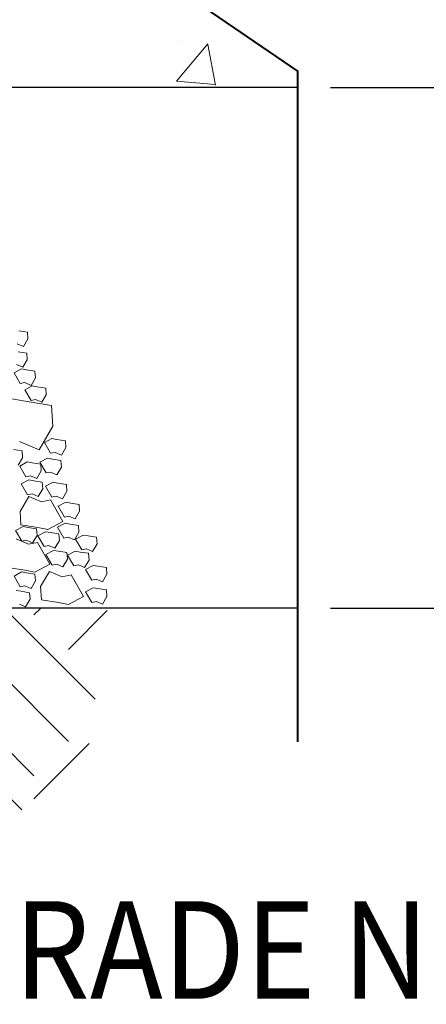
# Model space of a CAD drawing. Extents: x 8872 to 14813, y 3350 to 4917.
# Drawn here: x 13325 to 13331, y 3537 to 3552 of the extents above; entities that cross this region are included whole.
import ezdxf

# ---------------------------------------------------------------- set-up
doc = ezdxf.new("R2010")
doc.units = 0
doc.header["$MEASUREMENT"] = 0
doc.layers.get('0').update_dxf_attribs({"linetype": 'CONTINUOUS'})
doc.layers.get('Defpoints').update_dxf_attribs({"linetype": 'CONTINUOUS'})
doc.layers.add('HOLD', color=5, linetype='CONTINUOUS')
for name, color, linetype, lineweight in [('SDIM', 1, 'CONTINUOUS', 25), ('SDWGML', 6, 'CONTINUOUS', 40), ('SDWGXL', 9, 'CONTINUOUS', 13), ('STXTML', 6, 'CONTINUOUS', 40)]:
    doc.layers.add(name, color=color, linetype=linetype, lineweight=lineweight)
doc.styles.add('DIMS', font='romans.shx')
doc.styles.add('T16', font='romans', dxfattribs={"width": 0.9, "height": 1.5, "bigfont": 'SPECIAL.shx'})
doc.dimstyles.new('16', dxfattribs={"dimscale": 16, "dimtxt": 0.09375, "dimasz": 0.09375, "dimexe": 0.0625, "dimexo": 0.03125, "dimgap": 0.03125, "dimtad": 1, "dimdec": 4, "dimzin": 3, "dimdsep": 46, "dimlunit": 4, "dimtxsty": 'DIMS', "dimblk1": 'OBLIQUE', "dimblk2": 'OBLIQUE', "dimsah": 1, "dimcen": 0.09375, "dimclrd": 1, "dimclre": 1, "dimclrt": 2, "dimazin": 0, "dimtfac": 0.9, "dimtdec": 4, "dimtix": 1, "dimtmove": 2, "dimatfit": 3, "dimfxl": 0, "dimtolj": 1, "dimtzin": 0, "dimarcsym": 0})

# ---------------------------------------------------------------- blocks, each defined once
blk = doc.blocks.new('_OBLIQUE')
at = {"color": 0, "linetype": 'ByBlock'}
blk.add_line((-0.5, -0.5), (0.5, 0.5), dxfattribs=at)
blk = doc.blocks.new('*D189')
at = {"layer": 'Defpoints', "color": 0}
for p in [(13329.256, 3557.04), (13329.256, 3551.04), (13340.518, 3551.04)]:
    blk.add_point(p, dxfattribs=at)
at = {"layer": 'SDIM', "color": 1, "lineweight": -2}
for p, q in [((13329.756, 3557.04), (13341.518, 3557.04)), ((13340.518, 3557.04), (13340.518, 3551.04)), ((13329.756, 3551.04), (13341.518, 3551.04))]:
    blk.add_line(p, q, dxfattribs=at)
at = {"layer": 'SDIM', "color": 1, "lineweight": -2, "xscale": 1.5, "yscale": 1.5, "zscale": 1.5}
for p, rotation in [((13340.518, 3557.04), 90), ((13340.518, 3551.04), 270)]:
    blk.add_blockref('_OBLIQUE', p, dxfattribs=dict(at, rotation=rotation))
at = {"layer": 'SDIM', "color": 2, "insert": (13339.125, 3554.04), "char_height": 1.5, "attachment_point": 5, "rotation": 90, "style": 'DIMS'}
blk.add_mtext('\\A1;6"', dxfattribs=at)
blk = doc.blocks.new('GRAVEL')
at = {"layer": 'SDWGXL'}
for p, q in [((13401.063, 3791.89), (13401.056, 3791.787)), ((13401.193, 3791.911), (13401.063, 3791.89)), ((13401.056, 3791.787), (13401.125, 3791.671)), ((13401.204, 3791.589), (13401.073, 3791.568)), ((13401.125, 3791.671), (13401.221, 3791.712)), ((13401.073, 3791.568), (13401.067, 3791.465)), ((13401.067, 3791.465), (13401.135, 3791.349)), ((13400.946, 3791.292), (13400.939, 3791.189)), ((13401.076, 3791.312), (13400.946, 3791.292)), ((13401.152, 3791.326), (13401.076, 3791.312)), ((13401.135, 3791.349), (13401.231, 3791.39)), ((13401.268, 3791.264), (13401.152, 3791.326)), ((13400.939, 3791.189), (13401.007, 3791.072)), ((13401.172, 3791.099), (13401.268, 3791.264)), ((13400.781, 3791.031), (13400.774, 3790.928)), ((13400.911, 3791.051), (13400.781, 3791.031)), ((13400.987, 3791.065), (13400.911, 3791.051)), ((13401.104, 3791.003), (13400.987, 3791.065)), ((13401.007, 3791.072), (13401.104, 3791.113)), ((13401.007, 3790.839), (13401.104, 3791.003)), ((13401.104, 3791.113), (13401.172, 3791.099)), ((13401.097, 3790.828), (13400.691, 3790.764)), ((13400.774, 3790.928), (13400.843, 3790.811)), ((13400.843, 3790.811), (13400.939, 3790.852)), ((13400.939, 3790.852), (13401.007, 3790.839)), ((13401.332, 3790.87), (13401.097, 3790.828)), ((13400.691, 3790.764), (13400.67, 3790.443)), ((13400.67, 3790.443), (13400.883, 3790.08)), ((13400.479, 3790.221), (13400.472, 3790.118)), ((13400.609, 3790.241), (13400.479, 3790.221)), ((13400.685, 3790.255), (13400.609, 3790.241)), ((13400.801, 3790.193), (13400.685, 3790.255)), ((13400.472, 3790.118), (13400.54, 3790.001)), ((13400.705, 3790.028), (13400.801, 3790.193)), ((13400.883, 3790.08), (13401.182, 3790.208)), ((13401.276, 3790.084), (13401.145, 3790.063)), ((13400.54, 3790.001), (13400.637, 3790.042)), ((13400.547, 3789.919), (13400.54, 3789.816)), ((13400.678, 3789.939), (13400.547, 3789.919)), ((13400.637, 3790.042), (13400.705, 3790.028)), ((13400.753, 3789.953), (13400.678, 3789.939)), ((13400.87, 3789.891), (13400.753, 3789.953)), ((13401.145, 3790.063), (13401.138, 3789.96)), ((13401.138, 3789.96), (13401.207, 3789.843)), ((13400.54, 3789.816), (13400.609, 3789.699)), ((13400.774, 3789.726), (13400.87, 3789.891)), ((13400.858, 3789.86), (13400.851, 3789.757)), ((13400.988, 3789.88), (13400.858, 3789.86)), ((13401.064, 3789.894), (13400.988, 3789.88)), ((13401.181, 3789.832), (13401.064, 3789.894)), ((13401.085, 3789.668), (13401.181, 3789.832)), ((13400.609, 3789.699), (13400.705, 3789.74)), ((13400.705, 3789.74), (13400.774, 3789.726)), ((13400.851, 3789.757), (13400.92, 3789.64)), ((13400.92, 3789.64), (13401.016, 3789.681)), ((13401.039, 3789.618), (13400.964, 3789.604)), ((13401.016, 3789.681), (13401.085, 3789.668)), ((13401.156, 3789.556), (13401.039, 3789.618)), ((13400.462, 3789.548), (13400.455, 3789.445)), ((13400.593, 3789.569), (13400.462, 3789.548)), ((13400.668, 3789.583), (13400.593, 3789.569)), ((13400.785, 3789.521), (13400.668, 3789.583)), ((13400.689, 3789.356), (13400.785, 3789.521)), ((13400.833, 3789.583), (13400.827, 3789.48)), ((13400.827, 3789.48), (13400.895, 3789.364)), ((13400.964, 3789.604), (13400.833, 3789.583)), ((13401.06, 3789.391), (13401.156, 3789.556)), ((13400.455, 3789.445), (13400.524, 3789.329)), ((13400.708, 3789.312), (13400.516, 3788.982)), ((13400.524, 3789.329), (13400.62, 3789.37)), ((13400.62, 3789.37), (13400.689, 3789.356)), ((13400.845, 3789.284), (13400.708, 3789.312)), ((13401.038, 3789.366), (13400.845, 3789.284)), ((13400.895, 3789.364), (13400.991, 3789.405)), ((13400.991, 3789.405), (13401.06, 3789.391)), ((13401.175, 3789.133), (13401.038, 3789.366)), ((13400.266, 3789.24), (13400.259, 3789.137)), ((13400.397, 3789.261), (13400.266, 3789.24)), ((13400.472, 3789.275), (13400.397, 3789.261)), ((13400.589, 3789.213), (13400.472, 3789.275)), ((13400.493, 3789.048), (13400.589, 3789.213)), ((13400.259, 3789.137), (13400.328, 3789.021)), ((13400.328, 3789.021), (13400.424, 3789.062)), ((13400.424, 3789.062), (13400.493, 3789.048)), ((13401.161, 3788.927), (13401.175, 3789.133)), ((13400.277, 3788.918), (13400.27, 3788.815)), ((13400.407, 3788.939), (13400.277, 3788.918)), ((13400.483, 3788.953), (13400.407, 3788.939)), ((13400.6, 3788.891), (13400.483, 3788.953)), ((13400.503, 3788.726), (13400.6, 3788.891)), ((13400.516, 3788.982), (13400.749, 3788.858)), ((13400.749, 3788.858), (13400.9, 3788.886)), ((13400.9, 3788.886), (13401.161, 3788.927)), ((13400.921, 3788.869), (13400.914, 3788.766)), ((13401.051, 3788.89), (13400.921, 3788.869)), ((13401.127, 3788.904), (13401.051, 3788.89)), ((13401.244, 3788.842), (13401.127, 3788.904)), ((13399.998, 3788.738), (13399.991, 3788.635)), ((13400.128, 3788.758), (13399.998, 3788.738)), ((13400.204, 3788.772), (13400.128, 3788.758)), ((13400.321, 3788.71), (13400.204, 3788.772)), ((13400.225, 3788.546), (13400.321, 3788.71)), ((13400.27, 3788.815), (13400.339, 3788.699)), ((13400.339, 3788.699), (13400.435, 3788.74)), ((13400.435, 3788.74), (13400.503, 3788.726)), ((13400.578, 3788.789), (13400.571, 3788.686)), ((13400.708, 3788.809), (13400.578, 3788.789)), ((13400.784, 3788.823), (13400.708, 3788.809)), ((13400.901, 3788.761), (13400.784, 3788.823)), ((13400.804, 3788.597), (13400.901, 3788.761)), ((13400.914, 3788.766), (13400.983, 3788.65)), ((13401.237, 3788.711), (13401.045, 3788.629)), ((13401.148, 3788.677), (13401.244, 3788.842)), ((13399.991, 3788.635), (13400.06, 3788.518)), ((13400.06, 3788.518), (13400.156, 3788.559)), ((13400.156, 3788.559), (13400.225, 3788.546)), ((13400.571, 3788.686), (13400.64, 3788.569)), ((13400.64, 3788.569), (13400.736, 3788.61)), ((13400.907, 3788.656), (13400.715, 3788.326)), ((13400.736, 3788.61), (13400.804, 3788.597)), ((13401.045, 3788.629), (13400.907, 3788.656)), ((13400.983, 3788.65), (13401.079, 3788.691)), ((13401.079, 3788.691), (13401.148, 3788.677)), ((13400.122, 3788.491), (13400.115, 3788.388)), ((13400.252, 3788.511), (13400.122, 3788.491)), ((13400.328, 3788.525), (13400.252, 3788.511)), ((13400.444, 3788.463), (13400.328, 3788.525)), ((13400.348, 3788.298), (13400.444, 3788.463)), ((13400.455, 3788.502), (13400.448, 3788.399)), ((13400.586, 3788.522), (13400.455, 3788.502)), ((13400.661, 3788.536), (13400.586, 3788.522)), ((13400.778, 3788.474), (13400.661, 3788.536)), ((13400.682, 3788.31), (13400.778, 3788.474)), ((13399.847, 3788.271), (13399.84, 3788.168)), ((13399.977, 3788.292), (13399.847, 3788.271)), ((13400.053, 3788.305), (13399.977, 3788.292)), ((13400.17, 3788.243), (13400.053, 3788.305)), ((13400.115, 3788.388), (13400.183, 3788.271)), ((13400.183, 3788.271), (13400.279, 3788.312)), ((13400.279, 3788.312), (13400.348, 3788.298)), ((13400.448, 3788.399), (13400.517, 3788.282)), ((13400.517, 3788.282), (13400.613, 3788.323)), ((13400.613, 3788.323), (13400.682, 3788.31)), ((13400.715, 3788.326), (13400.949, 3788.203)), ((13401.1, 3788.23), (13401.361, 3788.272)), ((13399.84, 3788.168), (13399.909, 3788.051)), ((13400.073, 3788.079), (13400.17, 3788.243)), ((13400.392, 3788.158), (13400.2, 3787.829)), ((13400.53, 3788.131), (13400.392, 3788.158)), ((13400.722, 3788.213), (13400.53, 3788.131)), ((13400.859, 3787.98), (13400.722, 3788.213)), ((13400.946, 3788.169), (13400.939, 3788.066)), ((13401.076, 3788.19), (13400.946, 3788.169)), ((13400.949, 3788.203), (13401.1, 3788.23)), ((13401.152, 3788.204), (13401.076, 3788.19)), ((13401.268, 3788.142), (13401.152, 3788.204)), ((13401.172, 3787.977), (13401.268, 3788.142)), ((13399.977, 3787.948), (13399.847, 3787.928)), ((13399.909, 3788.051), (13400.005, 3788.092)), ((13400.053, 3787.962), (13399.977, 3787.948)), ((13400.005, 3788.092), (13400.073, 3788.079)), ((13400.17, 3787.9), (13400.053, 3787.962)), ((13400.845, 3787.774), (13400.859, 3787.98)), ((13400.939, 3788.066), (13401.007, 3787.95)), ((13401.007, 3787.95), (13401.103, 3787.991)), ((13401.103, 3787.991), (13401.172, 3787.977)), ((13399.847, 3787.928), (13399.84, 3787.825)), ((13399.84, 3787.825), (13399.909, 3787.708)), ((13400.073, 3787.735), (13400.17, 3787.9)), ((13400.2, 3787.829), (13400.433, 3787.705)), ((13401.028, 3787.886), (13401.021, 3787.784)), ((13401.159, 3787.907), (13401.028, 3787.886)), ((13401.234, 3787.921), (13401.159, 3787.907)), ((13399.909, 3787.708), (13400.005, 3787.749)), ((13400.005, 3787.749), (13400.073, 3787.735)), ((13400.433, 3787.705), (13400.585, 3787.733)), ((13400.585, 3787.733), (13400.845, 3787.774)), ((13401.021, 3787.784), (13401.09, 3787.667)), ((13401.09, 3787.667), (13401.186, 3787.708))]:
    blk.add_line(p, q, dxfattribs=at)
blk = doc.blocks.new('*D190')
at = {"layer": 'Defpoints', "color": 0}
for p in [(13329.256, 3551.04), (13340.518, 3551.04), (13329.256, 3543.04)]:
    blk.add_point(p, dxfattribs=at)
at = {"layer": 'SDIM', "color": 1, "lineweight": -2}
for p, q in [((13329.756, 3551.04), (13341.518, 3551.04)), ((13340.518, 3543.04), (13340.518, 3551.04)), ((13329.756, 3543.04), (13341.518, 3543.04))]:
    blk.add_line(p, q, dxfattribs=at)
at = {"layer": 'SDIM', "color": 1, "lineweight": -2, "xscale": 1.5, "yscale": 1.5, "zscale": 1.5}
for p, rotation in [((13340.518, 3551.04), 90), ((13340.518, 3543.04), 270)]:
    blk.add_blockref('_OBLIQUE', p, dxfattribs=dict(at, rotation=rotation))
at = {"layer": 'SDIM', "color": 2, "insert": (13339.125, 3547.04), "char_height": 1.5, "attachment_point": 5, "rotation": 90, "style": 'DIMS'}
blk.add_mtext('\\A1;8"', dxfattribs=at)

msp = doc.modelspace()

# ---------------------------------------------------------------- hatches: boundary and pattern name
at = {"layer": 'SDWGXL'}
h = msp.add_hatch(dxfattribs=at)
h.set_pattern_fill('AR-CONC', color=256, style=0)
h.set_pattern_definition([(50, (0, 91.795), (7.1726018, -0.6275213), [0.75, -8.25]), (355, (0, 91.795), (-1.3875133, 7.5219213), [0.6, -6.6]), (100.4514, (0.598, 91.7424), (5.7850938, 6.8943954), [0.637402, -7.011421]), (46.1842, (0, 93.795), (10.6724105, -1.65519), [1.125, -12.375]), (96.6356, (0.889, 93.657), (9.346627, 9.741179), [0.956103, -10.51713]), (351.1842, (0, 93.795), (9.3466195, 9.741186), [0.9, -9.9]), (21, (1, 93.295), (5.9690705, -4.026189), [0.75, -8.25]), (326, (1, 93.295), (2.4331533, 7.2515005), [0.6, -6.6]), (71.4514, (1.4974, 92.959), (8.4022263, 3.225305), [0.637402, -7.011421]), (37.5, (0, 91.7947), (0.12159855, 3.32893854), [0, -6.52, 0, -6.7, 0, -6.625]), (7.5, (0, 91.7947), (2.6306954, 3.9441171), [0, -3.82, 0, -6.37, 0, -2.525]), (327.5, (-2.23, 91.7947), (5.33822436, -0.2255487), [0, -2.5, 0, -7.8, 0, -10.35]), (317.5, (-3.23, 91.7947), (5.8318617, 1.0010498), [0, -3.25, 0, -5.18, 0, -7.35])])
h.paths.add_polyline_path([(13329.2563, 3557.04034), (13257.2563, 3557.04034), (13257.2563, 3527.04034), (13293.2563, 3527.04034), (13305.2563, 3551.04034), (13329.2563, 3551.04034), (13329.2563, 3551.2907), (13327.60754, 3552.41901), (13330.92913, 3552.41901), (13329.2563, 3553.47057)])
h = msp.add_hatch(dxfattribs=at)
h.set_pattern_fill('EARTH', color=256, scale=8, angle=45, style=0)
h.set_pattern_definition([(135, (17576.3213, 3249.1306), (-2e-16, 2.8284271), [2, -2]), (135, (17576.8516, 3249.661), (-2e-16, 2.8284271), [2, -2]), (135, (17577.382, 3250.1913), (-2e-16, 2.8284271), [2, -2]), (45, (17577.382, 3250.5448), (2.8284271, 4e-16), [2, -2]), (45, (17576.8516, 3251.0751), (2.8284271, 4e-16), [2, -2]), (45, (17576.3213, 3251.6055), (2.8284271, 4e-16), [2, -2])])
h.paths.add_polyline_path([(13322.07474, 3539.19004), (13319.33356, 3538.00178), (13316.66733, 3539.34946), (13315.57798, 3539.52316), (13314.78739, 3541.81666), (13314.47116, 3543.04034), (13326.33, 3543.04034), (13326.01376, 3540.70945), (13324.66976, 3539.68133), (13323.70358, 3539.1913)])

# ---------------------------------------------------------------- linework, layer by layer
at = {"layer": 'SDWGML', "linetype": 'Continuous', "lineweight": 30}
for p, q in [((13329.2563, 3551.04034), (13305.2563, 3551.04034)), ((13329.2563, 3543.04034), (13312.03331, 3543.04034))]:
    msp.add_line(p, q, dxfattribs=at)
at = {"layer": 'SDWGML'}
msp.add_lwpolyline([(13329.2563, 3540.98425), (13329.2563, 3551.2907), (13327.60754, 3552.41901), (13330.92913, 3552.41901), (13329.2563, 3553.47057), (13329.2563, 3558.68582)], dxfattribs=at)

# ---------------------------------------------------------------- block references
at = {"layer": 'HOLD', "xscale": -1}
msp.add_blockref('GRAVEL', (26726.15889, -244.60969), dxfattribs=at)

# ---------------------------------------------------------------- texts
at = {"layer": 'STXTML', "style": 'T16', "width": 0.9}
msp.add_text('GRADE NO. 57', height=1.5, dxfattribs=at).set_placement((13323.61972, 3537.03597))

# ---------------------------------------------------------------- dimensions: what is measured, and where the dimension line sits
at = {"layer": 'SDIM'}
for p1, angle, picture, middle in [((13329.2563, 3557.04034), 90, '*D189', (13339.12512, 3554.04034)), ((13329.2563, 3543.04034), 270, '*D190', (13339.12512, 3547.04034))]:
    dim = msp.add_linear_dim(base=(13340.51798, 3551.04034), p1=p1, p2=(13329.2563, 3551.04034), angle=angle, dimstyle='16', dxfattribs=at)
    dim.commit()
    dim.dimension.update_dxf_attribs({"geometry": picture, "text_midpoint": middle})

doc.saveas('drawing.dxf')
